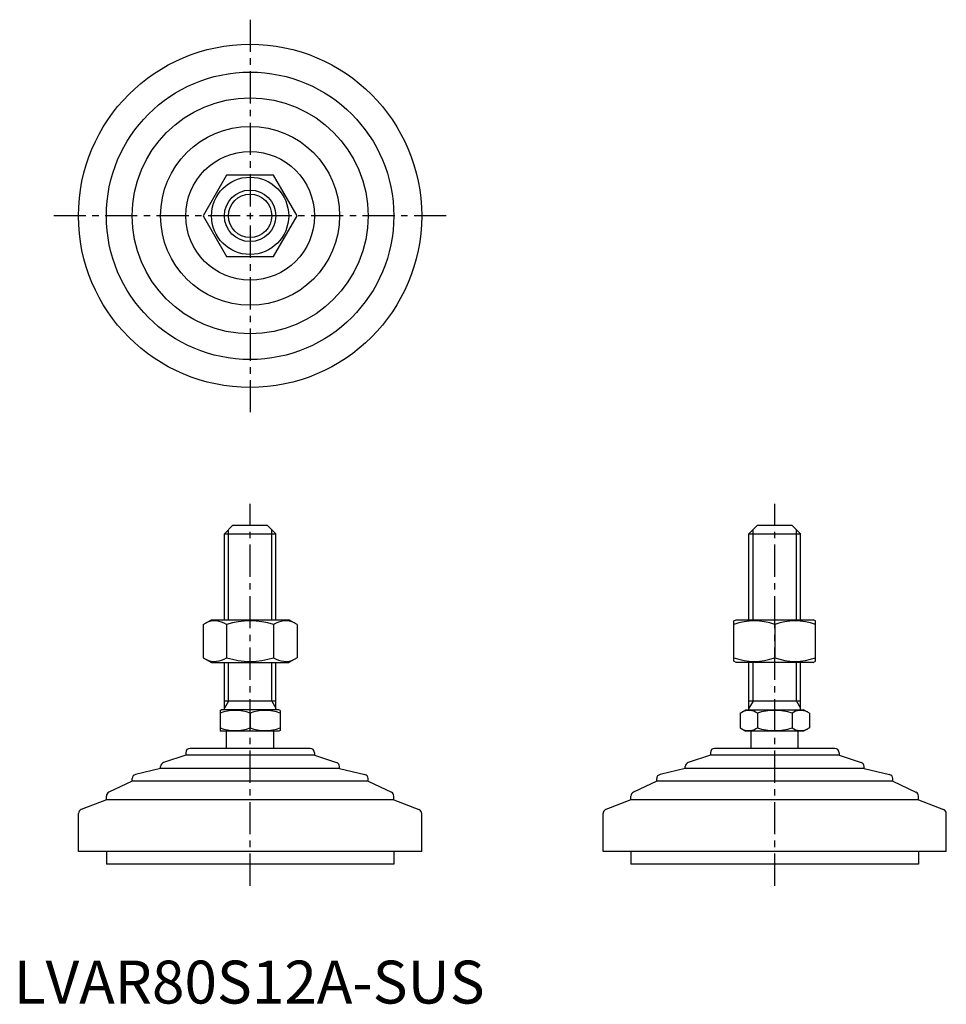
# Model space of a CAD drawing. Extents: x 1 to 217, y 0 to 229.
import ezdxf

# ---------------------------------------------------------------- set-up
doc = ezdxf.new("R2010")
doc.units = 0
doc.header["$LTSCALE"] = 6
doc.header["$MEASUREMENT"] = 0
doc.linetypes.add('CENTER', pattern=[2, 1.25, -0.25, 0.25, -0.25])
doc.layers.get('0').update_dxf_attribs({"linetype": 'CONTINUOUS'})
doc.layers.add('1', color=1, linetype='CENTER')
doc.layers.add('3', color=3, linetype='CONTINUOUS')
doc.styles.add('Standard1', font='arial.ttf')

msp = doc.modelspace()

# ---------------------------------------------------------------- linework, layer by layer
for p, q in [((49.59, 193.07), (44.11, 183.57)), ((60.56, 193.07), (49.59, 193.07)), ((66.05, 183.57), (60.56, 193.07)), ((44.11, 183.57), (49.59, 174.07)), ((60.56, 174.07), (66.05, 183.57)), ((49.59, 174.07), (60.56, 174.07)), ((51.08, 111.46), (49.08, 109.46)), ((51.08, 111.46), (59.08, 111.46)), ((59.08, 111.46), (61.08, 109.46)), ((173.36, 111.46), (171.36, 109.46)), ((173.36, 111.46), (181.36, 111.46)), ((181.36, 111.46), (183.36, 109.46)), ((49.08, 89.46), (49.08, 109.46)), ((49.08, 109.46), (61.08, 109.46)), ((61.08, 89.46), (61.08, 109.46)), ((171.36, 89.46), (171.36, 109.46)), ((171.36, 109.46), (183.36, 109.46)), ((183.36, 89.46), (183.36, 109.46)), ((44.11, 88.32), (46.08, 89.46)), ((44.11, 88.32), (44.11, 80.6)), ((46.08, 89.46), (64.08, 89.46)), ((49.59, 88.32), (49.59, 80.6)), ((60.56, 88.32), (60.56, 80.6)), ((66.05, 88.32), (64.08, 89.46)), ((66.05, 88.32), (66.05, 80.6)), ((167.86, 89.17), (168.36, 89.46)), ((167.86, 79.82), (167.86, 89.17)), ((168.36, 89.46), (186.36, 89.46)), ((177.36, 88.32), (177.36, 80.6)), ((186.86, 89.17), (186.36, 89.46)), ((186.86, 79.82), (186.86, 89.17)), ((44.11, 80.6), (46.08, 79.46)), ((66.05, 80.6), (64.08, 79.46)), ((46.08, 79.46), (64.08, 79.46)), ((49.08, 68.46), (49.08, 79.46)), ((61.08, 68.46), (61.08, 79.46)), ((168.36, 79.46), (167.86, 79.82)), ((186.36, 79.46), (168.36, 79.46)), ((171.36, 68.46), (171.36, 79.46)), ((183.36, 68.46), (183.36, 79.46)), ((186.36, 79.46), (186.86, 79.82)), ((61.08, 70.46), (49.08, 70.46)), ((183.36, 70.46), (171.36, 70.46)), ((48.08, 68.3), (48.35, 68.46)), ((48.08, 68.3), (48.08, 63.61)), ((61.81, 68.46), (48.35, 68.46)), ((55.08, 67.68), (55.08, 64.24)), ((62.08, 68.3), (61.81, 68.46)), ((62.08, 68.3), (62.08, 63.61)), ((169.27, 67.68), (170.63, 68.46)), ((169.27, 67.68), (169.27, 64.24)), ((170.63, 68.46), (184.09, 68.46)), ((173.32, 67.68), (173.32, 64.24)), ((181.4, 67.68), (181.4, 64.24)), ((185.44, 67.68), (184.09, 68.46)), ((185.44, 67.68), (185.44, 64.24)), ((48.08, 63.61), (48.35, 63.46)), ((61.81, 63.46), (48.35, 63.46)), ((49.58, 59.46), (49.58, 63.46)), ((60.58, 59.46), (60.58, 63.46)), ((62.08, 63.61), (61.81, 63.46)), ((169.27, 64.24), (170.63, 63.46)), ((184.09, 63.46), (170.63, 63.46)), ((171.86, 59.46), (171.86, 63.46)), ((182.86, 59.46), (182.86, 63.46)), ((185.44, 64.24), (184.09, 63.46)), ((40.08, 57.86), (34.92, 56.18)), ((40.08, 58.46), (40.08, 57.86)), ((70.08, 57.86), (40.08, 57.86)), ((69.08, 59.46), (41.08, 59.46)), ((70.08, 58.46), (70.08, 57.86)), ((70.08, 57.86), (75.24, 56.18)), ((162.36, 57.86), (157.2, 56.18)), ((162.36, 58.46), (162.36, 57.86)), ((192.36, 57.86), (162.36, 57.86)), ((191.36, 59.46), (163.36, 59.46)), ((192.36, 58.46), (192.36, 57.86)), ((192.36, 57.86), (197.52, 56.18)), ((34.23, 54.76), (34.23, 55.23)), ((75.93, 54.76), (75.93, 55.23)), ((156.51, 54.76), (156.51, 55.23)), ((198.21, 54.76), (198.21, 55.23)), ((34.23, 54.76), (28.35, 53.38)), ((75.93, 54.76), (34.23, 54.76)), ((75.93, 54.76), (81.81, 53.38)), ((156.51, 54.76), (150.63, 53.38)), ((198.21, 54.76), (156.51, 54.76)), ((198.21, 54.76), (204.09, 53.38)), ((27.58, 51.86), (22.14, 49.23)), ((27.58, 51.86), (27.58, 52.41)), ((82.58, 51.86), (27.58, 51.86)), ((82.58, 51.86), (82.58, 52.41)), ((82.58, 51.86), (88.01, 49.23)), ((149.86, 51.86), (144.42, 49.23)), ((149.86, 51.86), (149.86, 52.41)), ((204.86, 51.86), (149.86, 51.86)), ((204.86, 51.86), (204.86, 52.41)), ((204.86, 51.86), (210.29, 49.23)), ((21.58, 47.49), (21.58, 48.33)), ((88.58, 47.49), (88.58, 48.33)), ((143.86, 47.49), (143.86, 48.33)), ((210.86, 47.49), (210.86, 48.33)), ((21.58, 47.49), (15.72, 45.24)), ((88.58, 47.49), (21.58, 47.49)), ((88.58, 47.49), (94.44, 45.24)), ((143.86, 47.49), (138, 45.24)), ((210.86, 47.49), (143.86, 47.49)), ((210.86, 47.49), (216.72, 45.24)), ((15.08, 35.46), (15.08, 44.3)), ((95.08, 35.46), (95.08, 44.3)), ((137.36, 35.46), (137.36, 44.3)), ((217.36, 35.46), (217.36, 44.3)), ((95.08, 35.46), (15.08, 35.46)), ((21.58, 35.46), (21.58, 32.46)), ((88.58, 35.46), (88.58, 32.46)), ((217.36, 35.46), (137.36, 35.46)), ((143.86, 35.46), (143.86, 32.46)), ((210.86, 35.46), (210.86, 32.46)), ((88.58, 32.46), (21.58, 32.46)), ((210.86, 32.46), (143.86, 32.46))]:
    msp.add_line(p, q)
for radius in [40, 33.5, 27.5, 20.85, 15, 9, 6]:
    msp.add_circle((55.08, 183.57), radius)
for centre, radius, start, end in [((46.85, 84.31), 4.86, 55.6158, 115.6158), ((55.08, 71.02), 18.15, 72.412, 107.588), ((63.31, 84.31), 4.86, 64.3842, 124.3842), ((172.61, 75.45), 13.72, 69.7438, 110.2562), ((182.11, 75.45), 13.72, 69.7438, 110.2562), ((46.85, 84.6), 4.86, 244.3842, 304.3842), ((55.08, 97.9), 18.15, 252.412, 287.588), ((63.31, 84.6), 4.86, 235.6158, 295.6158), ((172.61, 93.47), 13.72, 249.7438, 290.2562), ((182.11, 93.47), 13.72, 249.7438, 290.2562), ((51.58, 58.19), 10.11, 69.7438, 110.2562), ((58.58, 58.19), 10.11, 69.7438, 110.2562), ((171.3, 64.73), 3.58, 55.6158, 115.6158), ((177.36, 54.93), 13.37, 72.412, 107.588), ((183.42, 64.73), 3.58, 64.3842, 124.3842), ((51.58, 73.72), 10.11, 249.7438, 290.2562), ((58.58, 73.72), 10.11, 249.7438, 290.2562), ((171.3, 67.19), 3.58, 244.3842, 304.3842), ((177.36, 76.99), 13.37, 252.412, 287.588), ((183.42, 67.19), 3.58, 235.6158, 295.6158), ((41.08, 58.46), 1, 90, 180), ((69.08, 58.46), 1, 360, 90), ((163.36, 58.46), 1, 90, 180), ((191.36, 58.46), 1, 360, 90), ((35.23, 55.23), 1, 108.0424, 180), ((74.93, 55.23), 1, 0, 71.9576), ((157.51, 55.23), 1, 108.0424, 180), ((197.21, 55.23), 1, 0, 71.9576), ((28.58, 52.41), 1, 103.1852, 180), ((81.58, 52.41), 1, 0, 76.8148), ((150.86, 52.41), 1, 103.1852, 180), ((203.86, 52.41), 1, 0, 76.8148), ((22.58, 48.33), 1, 115.8156, 180), ((87.58, 48.33), 1, 0, 64.1844), ((144.86, 48.33), 1, 115.8156, 180), ((209.86, 48.33), 1, 0, 64.1844), ((16.08, 44.3), 1, 111.0375, 180), ((94.08, 44.3), 1, 0, 68.9625), ((138.36, 44.3), 1, 111.0375, 180), ((216.36, 44.3), 1, 0, 68.9625)]:
    msp.add_arc(centre, radius, start, end)
at = {"layer": '1'}
for p, q in [((55.08, 229.28), (55.08, 137.85)), ((100.79, 183.57), (9.37, 183.57)), ((55.08, 27.46), (55.08, 116.46)), ((177.36, 27.46), (177.36, 116.46))]:
    msp.add_line(p, q, dxfattribs=at)
at = {"layer": '3'}
for p, q in [((50.03, 89.46), (50.03, 110.41)), ((60.13, 89.46), (60.13, 110.41)), ((172.3, 89.46), (172.3, 110.41)), ((182.41, 89.46), (182.41, 110.41)), ((50.03, 70.46), (50.03, 79.46)), ((60.13, 70.46), (60.13, 79.46)), ((172.3, 70.46), (172.3, 79.46)), ((182.41, 70.46), (182.41, 79.46)), ((50.03, 70.46), (49.08, 68.82)), ((60.13, 70.46), (61.08, 68.82)), ((172.3, 70.46), (171.36, 68.82)), ((182.41, 70.46), (183.36, 68.82))]:
    msp.add_line(p, q, dxfattribs=at)
msp.add_circle((55.08, 183.57), 5.05, dxfattribs=at)

# ---------------------------------------------------------------- texts
at = {"color": 3, "style": 'Standard1'}
msp.add_text('LVAR80S12A-SUS', height=10, dxfattribs=at).set_placement((0, 0))

doc.saveas('drawing.dxf')
